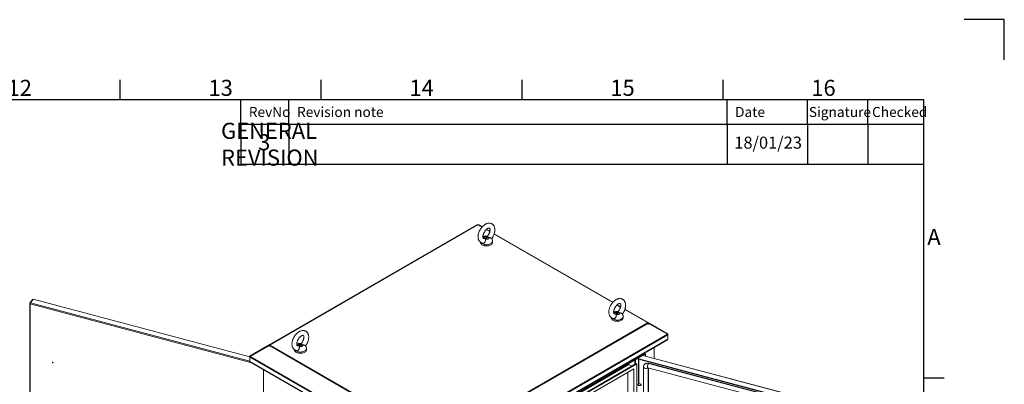
# Model space of a CAD drawing. Units: millimetres. Extents: x 63 to 8701, y 73 to 6222.
# Drawn here: x 6251 to 8701, y 5314 to 6222 of the extents above; entities that cross this region are included whole.
import ezdxf
from ezdxf.enums import TextEntityAlignment as Align

# ---------------------------------------------------------------- set-up
doc = ezdxf.new("R2010")
doc.units = ezdxf.units.MM
doc.header["$LTSCALE"] = 5
doc.layers.add('Dimensions', color=7, linetype='Continuous')
doc.layers.add('Title Block', color=7, linetype='Continuous')
doc.styles.add('ISO Proportional', font='ARIALN.TTF', dxfattribs={"width": 0.8})
doc.styles.get("Standard").update_dxf_attribs({"font": 'romans.shx', "width": 0.8})

# ---------------------------------------------------------------- blocks, each defined once
blk = doc.blocks.new('ISO A1 title block')
at = {"layer": 'Title Block'}
for p, q in [((840, 594), (830, 594)), ((840, 584), (840, 594)), ((620, 574), (620, 579)), ((670, 574), (670, 579)), ((720, 574), (720, 579)), ((770, 574), (770, 579)), ((820, 574), (20, 574)), ((650, 568), (650, 574)), ((662, 568), (662, 574)), ((771, 568), (771, 574)), ((791, 568), (791, 574)), ((806, 568), (806, 574)), ((820, 20), (820, 574)), ((650, 568), (820, 568)), ((820, 504.75), (825, 504.75))]:
    blk.add_line(p, q, dxfattribs=at)
at = {"layer": 'Title Block', "style": 'ISO Proportional'}
for s, p in [('12', (595, 576.5)), ('13', (645, 576.5)), ('14', (695, 576.5)), ('15', (745, 576.5)), ('16', (795, 576.5)), ('A', (822.5, 539.375))]:
    blk.add_text(s, height=4, dxfattribs=at).set_placement(p, align=Align.MIDDLE)
for s, p in [('RevNo', (652, 571)), ('Revision note', (664, 571)), ('Date', (773, 571)), ('Signature', (791.361, 571)), ('Checked', (807.083, 571))]:
    blk.add_text(s, height=2.5, dxfattribs=at).set_placement(p, align=Align.MIDDLE_LEFT)
at = {"layer": 'Title Block', "style": 'ISO Proportional', "flags": 8}
for tag, p in [('FILENAME', (747, 43)), ('DATE', (772, 43)), ('SCALE', (802, 43)), ('EDITION', (787, 23)), ('SHEET', (802, 23))]:
    blk.add_attdef(tag, text='', height=2.5, dxfattribs=at).set_placement(p, align=Align.MIDDLE_LEFT)
blk.add_attdef('DRAWING_NUMBER', text='', height=3, dxfattribs=at).set_placement((755, 25), align=Align.MIDDLE)

msp = doc.modelspace()

# ---------------------------------------------------------------- linework, layer by layer
at = {"color": 7, "linetype": 'Continuous', "lineweight": 18}
for p, q in [((7389.5, 5711.2), (6872.8, 5412.9)), ((6874.1, 5412.8), (7390.8, 5711.1)), ((7390.5, 5711.8), (7389.6, 5711.3)), ((7390.9, 5711.1), (7390.5, 5711.8)), ((7391.5, 5710.7), (7390.8, 5711.1)), ((7392.3, 5711.1), (7391.5, 5710.7)), ((7392.2, 5711.1), (7392.6, 5711.8)), ((7393.5, 5711.3), (7392.6, 5711.8)), ((7402.1, 5706.3), (7393.6, 5711.2)), ((7421.2, 5695.3), (7412.8, 5700.1)), ((7727.3, 5518.5), (7431.9, 5689.1)), ((7397.8, 5668), (7397.8, 5667.5)), ((7406.5, 5677.1), (7407.4, 5677.2)), ((7427.8, 5667.5), (7427.8, 5670.5)), ((6276.1, 5516), (6276.1, 4085.6)), ((6283.4, 5525.4), (6276.3, 5516.5)), ((6277.7, 5516.2), (6276.3, 5516.5)), ((6277.4, 5514.5), (6277.4, 4084.9)), ((6277.8, 5517.4), (6284.8, 5526.3)), ((6284, 5525.2), (6283.4, 5525.4)), ((6823.8, 5382.7), (6284.8, 5526.3)), ((7731.8, 5489.3), (7732.7, 5489.5)), ((7746.5, 5507.5), (7738.1, 5512.3)), ((7814.9, 5468), (7757.2, 5501.3)), ((7813.6, 5467.1), (7296.8, 5168.7)), ((7298.1, 5167.4), (7814.9, 5465.7)), ((7723, 5480.3), (7723, 5479.7)), ((7753, 5479.7), (7753, 5482.7)), ((7812.9, 5467.5), (7813.6, 5467.9)), ((7813.6, 5467.1), (7812.9, 5467.5)), ((7814.8, 5465.8), (7815.8, 5467.5)), ((7814.9, 5468), (7815.4, 5467.7)), ((7814.9, 5465.7), (7815.4, 5464.8)), ((7814.9, 5465.7), (7816.6, 5464.7)), ((7815.8, 5467.5), (7815.4, 5467.7)), ((7815.4, 5464.8), (7815.8, 5464.2)), ((7817.6, 5466.4), (7815.8, 5467.5)), ((7815.8, 5464.2), (7817.6, 5465.2)), ((7816.6, 5464.7), (7817.6, 5466.4)), ((7816.6, 5464.7), (7816.7, 5464.7)), ((7817.6, 5466.4), (7863.2, 5440.1)), ((7817.6, 5465.2), (7863.2, 5438.9)), ((7862.7, 5439.2), (7863.2, 5440.1)), ((7297.1, 5112.1), (7863.2, 5438.9)), ((7297.4, 5098.4), (7862.9, 5424.9)), ((7863.8, 5437.2), (7297.5, 5110.3)), ((7297.5, 5099.4), (7863.8, 5426.3)), ((7863.4, 5438.6), (7863.8, 5438.9)), ((7863.8, 5437.2), (7863.8, 5438.9)), ((7863.8, 5437.2), (7863.8, 5426.3)), ((6824.4, 5385), (6870, 5411.3)), ((6824.4, 5383.8), (6870, 5410.1)), ((6871.9, 5412.4), (6870, 5411.3)), ((6871, 5409.6), (6870, 5411.3)), ((6870, 5410.1), (6871.9, 5409.1)), ((6871, 5409.6), (6872.8, 5410.6)), ((6871, 5409.6), (6871, 5409.6)), ((6872.3, 5412.6), (6871.9, 5412.4)), ((6872.8, 5410.7), (6871.9, 5412.4)), ((6871.9, 5409.1), (6872.3, 5409.7)), ((6872.8, 5412.9), (6872.3, 5412.6)), ((6872.8, 5410.6), (6872.3, 5409.7)), ((6872.8, 5410.6), (7294.1, 5167.4)), ((6874.1, 5412.8), (6874.8, 5412.4)), ((6874.8, 5412.4), (6874.1, 5412)), ((7295.4, 5168.7), (6874.1, 5412)), ((6934.6, 5400.7), (6934.6, 5400.1)), ((6943.3, 5409.7), (6944.3, 5409.9)), ((6964.6, 5400.1), (6964.6, 5403.1)), ((7830, 5378.7), (7830, 5405.9)), ((6333.4, 5369), (6333.2, 5368.8)), ((6333.9, 5368.1), (6334.1, 5368.4)), ((6824.3, 5383.5), (6823.8, 5383.8)), ((6823.8, 5383.8), (6823.8, 5382.1)), ((6823.8, 5382.1), (7294.6, 5110.3)), ((6823.8, 5371.2), (6823.8, 5382.1)), ((6823.8, 5371.2), (7294.6, 5099.4)), ((6825, 5384.1), (6824.4, 5385)), ((6824.4, 5383.8), (7295, 5112.1)), ((6824.8, 5369.7), (7294.7, 5098.4)), ((7808.7, 5389.9), (7317.3, 5106.2)), ((7785.4, 5365.8), (7326.5, 5100.9)), ((7782.3, 5364), (7782.3, 5374.7)), ((7783.7, 5364.8), (7783.7, 5375.4)), ((7786.8, 5365), (7785.4, 5365.8)), ((7787.3, 5377.6), (8403.3, 5214.1)), ((7788.8, 5378.4), (8403.3, 5215.4)), ((8410.7, 5224.6), (7802.1, 5386.1)), ((7808.7, 5384.3), (7808.7, 5389.9)), ((7816.4, 5366.7), (7816, 5366.2)), ((8384.8, 5215.2), (7816, 5366.2)), ((8385.2, 5215.8), (7816.4, 5366.7)), ((6857.7, 5350.7), (6857.7, 3881.4)), ((7319.4, 5105), (7767, 5363.4)), ((7786.8, 5365), (7327.9, 5100.1)), ((7779.7, 5352.8), (7335, 5096)), ((7764.2, 5343.8), (7764.2, 3974.4)), ((7774.1, 5359.3), (7767, 5363.4)), ((7779.7, 3965.5), (7779.7, 5352.8)), ((7786.8, 3961.4), (7786.8, 5365)), ((7803.6, 5357.2), (7803.6, 3976.5)), ((7806.2, 5364.2), (7805.8, 5363.6)), ((7814.5, 5355.5), (8383.3, 5204.5)), ((7815.5, 3975.5), (7815.5, 5355.2))]:
    msp.add_line(p, q, dxfattribs=at)
at = {"color": 8, "linetype": 'Continuous', "lineweight": 18}
for p, q in [((7392.3, 5711.1), (7401.6, 5705.7)), ((7412.2, 5699.6), (7421, 5694.5)), ((7431.7, 5688.4), (7726.8, 5518)), ((6828.5, 5367.6), (6277.4, 5514.5)), ((6277.8, 5517.4), (6823.8, 5371.9)), ((7737.5, 5511.8), (7746.3, 5506.7)), ((7756.9, 5500.6), (7813.6, 5467.9)), ((7813.6, 5467.1), (7813.6, 5467.9)), ((7814.1, 5466.7), (7814.9, 5468)), ((7814.5, 5466.2), (7815.4, 5467.7)), ((7816.6, 5464.7), (7814.9, 5465.7)), ((7815.1, 5465.4), (7816.5, 5464.6)), ((6872.8, 5410.6), (6871, 5409.6)), ((6871.2, 5409.5), (6872.6, 5410.3)), ((6873.1, 5411.1), (6872.3, 5412.6)), ((6873.5, 5411.6), (6872.8, 5412.9)), ((6874.1, 5412), (6874.1, 5412.8)), ((7790.7, 5376.7), (7790.7, 5314.8)), ((7791.5, 5315.2), (7791.5, 5376.5)), ((8410.3, 5224.2), (7801.5, 5385.8)), ((7815.1, 3975), (7815.1, 5355.3))]:
    msp.add_line(p, q, dxfattribs=at)
at = {"color": 7, "linetype": 'Continuous', "lineweight": 18, "flags": 128}
for points in [[(7427.8, 5667.5), (7427.6, 5666.3), (7427.1, 5665), (7426.3, 5663.8), (7425.2, 5662.7), (7423.8, 5661.6), (7422.1, 5660.7), (7420.2, 5660), (7418.1, 5659.4), (7415.9, 5659), (7413.6, 5658.9), (7411.3, 5658.9), (7409.1, 5659.1), (7406.9, 5659.5), (7404.8, 5660.1), (7403, 5660.9), (7401.4, 5661.9), (7400, 5662.9), (7399, 5664.1), (7398.2, 5665.4), (7397.8, 5666.7), (7397.8, 5667.5)], [(7407.4, 5677.2), (7407, 5678.1), (7406.9, 5679), (7407.3, 5679.9), (7408.1, 5680.7), (7409.2, 5681.4), (7410.6, 5681.8), (7412.1, 5682), (7413.7, 5682), (7415.2, 5681.7)], [(7418.1, 5680.1), (7418.6, 5679.2), (7418.6, 5678.3), (7418.2, 5677.4), (7417.4, 5676.6), (7416.3, 5676), (7414.9, 5675.5), (7413.4, 5675.3), (7411.8, 5675.3), (7410.3, 5675.6)], [(7414.2, 5679.7), (7414.6, 5679.4), (7414.8, 5678.9), (7414.6, 5678.5), (7414.2, 5678.1), (7413.5, 5677.9), (7412.8, 5677.8), (7412, 5677.9), (7411.3, 5678.1), (7410.9, 5678.5), (7410.8, 5678.9), (7410.9, 5679.4), (7411.3, 5679.7), (7412, 5680), (7412.8, 5680.1), (7413.5, 5680), (7414.2, 5679.7)], [(7732.7, 5489.5), (7732.2, 5490.3), (7732.2, 5491.3), (7732.6, 5492.1), (7733.4, 5492.9), (7734.5, 5493.6), (7735.8, 5494), (7737.4, 5494.3), (7739, 5494.2), (7740.5, 5494)], [(7743.4, 5492.3), (7743.8, 5491.4), (7743.9, 5490.5), (7743.5, 5489.6), (7742.7, 5488.8), (7741.6, 5488.2), (7740.2, 5487.7), (7738.7, 5487.5), (7737.1, 5487.5), (7735.6, 5487.8)], [(7739.4, 5492), (7739.9, 5491.6), (7740, 5491.2), (7739.9, 5490.7), (7739.4, 5490.3), (7738.8, 5490.1), (7738, 5490), (7737.3, 5490.1), (7736.6, 5490.3), (7736.2, 5490.7), (7736, 5491.2), (7736.2, 5491.6), (7736.6, 5492), (7737.3, 5492.2), (7738, 5492.3), (7738.8, 5492.2), (7739.4, 5492)], [(7753, 5479.7), (7752.9, 5478.6), (7752.4, 5477.3), (7751.6, 5476), (7750.5, 5474.9), (7749, 5473.8), (7747.3, 5472.9), (7745.4, 5472.2), (7743.4, 5471.6), (7741.2, 5471.3), (7738.9, 5471.1), (7736.6, 5471.1), (7734.3, 5471.3), (7732.2, 5471.8), (7730.1, 5472.4), (7728.3, 5473.2), (7726.6, 5474.1), (7725.3, 5475.2), (7724.2, 5476.3), (7723.5, 5477.6), (7723.1, 5478.9), (7723, 5479.7)], [(6944.3, 5409.9), (6943.8, 5410.7), (6943.8, 5411.7), (6944.2, 5412.5), (6944.9, 5413.3), (6946, 5414), (6947.4, 5414.4), (6949, 5414.7), (6950.5, 5414.6), (6952, 5414.4)], [(6964.6, 5400.1), (6964.5, 5399), (6964, 5397.7), (6963.2, 5396.4), (6962, 5395.3), (6960.6, 5394.2), (6958.9, 5393.3), (6957, 5392.6), (6954.9, 5392), (6952.7, 5391.7), (6950.5, 5391.5), (6948.2, 5391.5), (6945.9, 5391.7), (6943.7, 5392.2), (6941.7, 5392.8), (6939.8, 5393.6), (6938.2, 5394.5), (6936.9, 5395.6), (6935.8, 5396.7), (6935.1, 5398), (6934.7, 5399.3), (6934.6, 5400.1)], [(6954.9, 5412.7), (6955.4, 5411.8), (6955.4, 5410.9), (6955.1, 5410), (6954.3, 5409.2), (6953.2, 5408.6), (6951.8, 5408.1), (6950.2, 5407.9), (6948.7, 5407.9), (6947.2, 5408.2)], [(6951, 5412.4), (6951.4, 5412), (6951.6, 5411.6), (6951.4, 5411.1), (6951, 5410.7), (6950.4, 5410.5), (6949.6, 5410.4), (6948.8, 5410.5), (6948.2, 5410.7), (6947.8, 5411.1), (6947.6, 5411.6), (6947.8, 5412), (6948.2, 5412.4), (6948.8, 5412.6), (6949.6, 5412.7), (6950.4, 5412.6), (6951, 5412.4)], [(6334.2, 5368), (6334.2, 5368.3), (6334, 5368.6), (6333.7, 5368.9), (6333.3, 5369), (6333, 5369), (6332.7, 5368.9), (6332.5, 5368.7), (6332.4, 5368.4), (6332.5, 5368.1), (6332.7, 5367.8), (6333, 5367.5), (6333.3, 5367.4), (6333.7, 5367.3), (6334, 5367.4), (6334.2, 5367.7), (6334.2, 5368)], [(6333.2, 5368.8), (6333.1, 5368.9), (6333.1, 5369)], [(6333.1, 5368.5), (6333.2, 5368.3), (6333.3, 5368.2), (6333.5, 5368.1), (6333.6, 5368), (6333.8, 5368), (6333.9, 5368.1), (6334, 5368.2), (6334, 5368.4), (6333.9, 5368.6), (6333.8, 5368.7), (6333.6, 5368.8), (6333.5, 5368.9), (6333.3, 5368.9), (6333.2, 5368.8), (6333.1, 5368.7), (6333.1, 5368.5)], [(6334.2, 5368.1), (6334, 5368.2), (6334, 5368.2)], [(7796.5, 5314.9), (7795.5, 5315.3), (7794.4, 5315.6), (7793.2, 5315.6), (7792.1, 5315.4), (7791.1, 5315), (7790.3, 5314.5), (7789.8, 5313.9), (7789.7, 5313.2), (7789.9, 5312.5), (7790.5, 5311.9), (7791.3, 5311.4), (7792.4, 5311.1), (7793.5, 5311), (7794.7, 5311.1), (7795.8, 5311.3), (7796.7, 5311.8), (7797.3, 5312.4), (7797.6, 5313), (7797.6, 5313.7), (7797.2, 5314.4), (7796.5, 5314.9)]]:
    msp.add_lwpolyline(points, dxfattribs=at)
at = {"color": 8, "linetype": 'Continuous', "lineweight": 18, "flags": 128}
for points in [[(7427.8, 5670.5), (7427.6, 5669.4), (7427.1, 5668.1), (7426.3, 5666.8), (7425.2, 5665.7), (7423.8, 5664.6), (7422.1, 5663.7), (7420.2, 5663), (7418.1, 5662.4), (7415.9, 5662.1), (7413.6, 5661.9), (7411.3, 5661.9), (7409.1, 5662.1), (7406.9, 5662.6), (7404.8, 5663.2), (7403, 5663.9), (7401.4, 5664.9), (7400, 5666), (7399, 5667)], [(7753, 5482.7), (7752.9, 5481.6), (7752.4, 5480.3), (7751.6, 5479.1), (7750.5, 5477.9), (7749, 5476.9), (7747.3, 5476), (7745.4, 5475.2), (7743.4, 5474.7), (7741.2, 5474.3), (7738.9, 5474.1), (7736.6, 5474.1), (7734.3, 5474.4), (7732.2, 5474.8), (7730.1, 5475.4), (7728.3, 5476.2), (7726.6, 5477.1), (7725.3, 5478.2), (7724.3, 5479.2)], [(6964.6, 5403.1), (6964.5, 5402), (6964, 5400.7), (6963.2, 5399.5), (6962, 5398.3), (6960.6, 5397.3), (6958.9, 5396.4), (6957, 5395.6), (6954.9, 5395.1), (6952.7, 5394.7), (6950.5, 5394.5), (6948.2, 5394.5), (6945.9, 5394.8), (6943.7, 5395.2), (6941.7, 5395.8), (6939.8, 5396.6), (6938.2, 5397.5), (6936.9, 5398.6), (6935.9, 5399.6)], [(7816, 5366.2), (7815.3, 5365.2), (7814.7, 5363.9), (7814.2, 5362.5), (7813.8, 5361), (7813.6, 5359.5), (7813.5, 5358.1), (7813.6, 5356.9), (7813.8, 5356.1), (7814.2, 5355.6), (7814.5, 5355.5)], [(7803.6, 5357.2), (7803.7, 5356.9), (7804, 5356), (7804.7, 5355.2), (7805.8, 5354.6), (7807.1, 5354.1), (7808.6, 5353.8), (7810.2, 5353.8), (7811.7, 5354), (7813.1, 5354.4), (7814.3, 5355), (7814.7, 5355.4)]]:
    msp.add_lwpolyline(points, dxfattribs=at)
at = {"color": 7, "linetype": 'Continuous', "lineweight": 18}
for centre, radius, start, end in [((7390.1, 5710.1), 1.31, 54.3818, 114.314), ((7393, 5710.1), 1.31, 65.686, 125.6182), ((7814.3, 5466.8), 1.31, 65.686, 125.6182), ((7811.6, 5463.9), 3.75, 28.8556, 58.0453), ((6873.3, 5411.7), 1.31, 54.3818, 114.314), ((6876, 5408.8), 3.75, 121.9547, 151.1444), ((7813.3, 5357.6), 9.58, 70.7358, 137.0762)]:
    msp.add_arc(centre, radius, start, end, dxfattribs=at)
at = {"color": 8, "linetype": 'Continuous', "lineweight": 18}
msp.add_arc((7812.8, 5357.1), 9.58, 70.743, 136.9555, dxfattribs=at)
at = {"color": 7, "linetype": 'Continuous', "lineweight": 18}
for points, knots in [([(7425.7, 5677.1), (7425.7, 5677.2), (7426.4, 5678), (7427.5, 5679.7), (7429, 5682.2), (7430.3, 5684.8), (7431.4, 5687.5), (7432.3, 5690.2), (7433, 5692.9), (7433.4, 5695.6), (7433.6, 5698.3), (7433.6, 5701), (7433.2, 5703.5), (7432.6, 5705.8), (7431.7, 5707.9), (7430.7, 5709.7), (7429.3, 5711.4), (7427.8, 5712.8), (7426, 5713.9), (7424.2, 5714.8), (7422.2, 5715.3), (7420.2, 5715.6), (7418.1, 5715.5), (7415.9, 5715.2), (7413.7, 5714.6), (7411.5, 5713.7), (7409.3, 5712.5), (7407.1, 5711), (7405, 5709.3), (7402.9, 5707.3), (7401, 5705.2), (7399.3, 5702.9), (7397.7, 5700.5), (7396.2, 5698), (7394.9, 5695.3), (7393.9, 5692.6), (7393, 5689.9), (7392.4, 5687.2), (7392, 5684.5), (7391.9, 5681.8), (7392, 5679.2), (7392.4, 5676.7), (7393.1, 5674.4), (7394, 5672.3), (7395.2, 5670.5), (7396.7, 5668.9), (7398.3, 5667.5), (7400.1, 5666.5), (7401.8, 5665.8), (7403, 5665.6), (7403.5, 5665.5)], [0, 0, 0, 0, 0.002048, 0.024071, 0.04607, 0.068083, 0.09014, 0.112282, 0.134551, 0.156982, 0.179594, 0.202368, 0.22518, 0.247788, 0.267663, 0.286928, 0.307651, 0.327701, 0.347211, 0.366416, 0.385518, 0.404745, 0.424332, 0.444466, 0.465251, 0.486667, 0.508575, 0.530767, 0.55304, 0.575265, 0.597408, 0.619474, 0.641489, 0.663487, 0.685508, 0.707581, 0.729748, 0.752051, 0.774523, 0.797175, 0.819977, 0.842766, 0.865288, 0.885003, 0.906254, 0.926772, 0.94662, 0.966001, 0.98516, 1, 1, 1, 1]), ([(7406.5, 5677.2), (7406.3, 5677.2), (7405.9, 5677.2), (7405.6, 5677.2), (7405.3, 5677.3), (7405.1, 5677.5), (7404.8, 5677.8), (7404.5, 5678.3), (7404.2, 5679.1), (7404, 5680.2), (7403.9, 5681.5), (7403.9, 5683), (7404.2, 5684.7), (7404.6, 5686.6), (7405.2, 5688.5), (7405.9, 5690.5), (7406.9, 5692.5), (7408, 5694.4), (7409.2, 5696.2), (7410.5, 5697.9), (7411.9, 5699.4), (7413.3, 5700.6), (7414.7, 5701.7), (7416, 5702.5), (7417.2, 5703.1), (7418.3, 5703.4), (7419.1, 5703.5), (7419.7, 5703.5), (7420.1, 5703.5), (7420.3, 5703.3), (7420.5, 5703.2), (7420.8, 5702.8), (7421.1, 5702.2), (7421.4, 5701.3), (7421.6, 5700.1), (7421.6, 5698.7), (7421.5, 5697.1), (7421.2, 5695.4), (7420.8, 5693.5), (7420.1, 5691.6), (7419.3, 5689.6), (7418.3, 5687.6), (7417.1, 5685.8), (7416.1, 5684.2), (7415.4, 5683.4), (7415.1, 5683.1)], [0, 0, 0, 0, 0.013624, 0.037198, 0.063516, 0.097636, 0.12188, 0.144313, 0.165729, 0.188398, 0.210819, 0.233318, 0.256063, 0.279112, 0.302447, 0.326013, 0.349742, 0.373559, 0.397388, 0.421126, 0.4447, 0.468038, 0.49108, 0.513795, 0.5362, 0.558417, 0.580695, 0.603466, 0.627727, 0.655802, 0.685815, 0.709639, 0.731714, 0.75509, 0.777625, 0.800063, 0.82263, 0.845474, 0.868622, 0.89204, 0.915668, 0.939434, 0.963263, 0.987071, 1, 1, 1, 1]), ([(7410.3, 5675.6), (7410.4, 5674.9), (7410.6, 5673.6), (7410.2, 5671.3), (7409.4, 5669.1), (7408.1, 5667.3), (7406.7, 5666), (7405.1, 5665.3), (7404, 5665.4), (7403.5, 5665.4)], [0, 0, 0, 0, 0.188318, 0.339937, 0.492268, 0.628077, 0.755958, 0.882312, 1, 1, 1, 1]), ([(7415.5, 5683.2), (7414.9, 5683.3), (7413.6, 5683.4), (7411.5, 5683.4), (7409.3, 5683.1), (7407.1, 5682.6), (7405.3, 5681.9), (7404.3, 5681.3), (7403.9, 5681)], [0, 0, 0, 0, 0.147054, 0.329399, 0.515531, 0.707071, 0.881583, 1, 1, 1, 1]), ([(7407.4, 5677.2), (7407.9, 5677.2), (7408.7, 5677.2), (7409.6, 5676.8), (7410.1, 5676.2), (7410.2, 5675.8), (7410.3, 5675.6)], [0, 0, 0, 0, 0.335792, 0.541722, 0.747579, 1, 1, 1, 1]), ([(7415.2, 5681.7), (7415.1, 5682.2), (7414.9, 5682.9), (7415.1, 5683), (7415.2, 5683)], [0, 0, 0, 0, 0.746704, 1, 1, 1, 1]), ([(7418.1, 5680.1), (7417.6, 5680.2), (7416.8, 5680.3), (7415.9, 5680.7), (7415.4, 5681.2), (7415.3, 5681.5), (7415.2, 5681.7)], [0, 0, 0, 0, 0.335792, 0.541722, 0.747579, 1, 1, 1, 1]), ([(7425.6, 5677.3), (7425.5, 5677.4), (7425.3, 5677.6), (7424.3, 5678.3), (7422.7, 5678.9), (7420.6, 5679.7), (7419, 5679.9), (7418.1, 5680.1)], [0, 0, 0, 0, 0.15449, 0.343585, 0.537259, 0.744859, 1, 1, 1, 1]), ([(7427.7, 5670.5), (7427.7, 5670.6), (7427.8, 5671.3), (7427.6, 5672.7), (7427.1, 5674.5), (7426.4, 5676.1), (7425.8, 5676.9), (7425.6, 5677.3)], [0, 0, 0, 0, 0.043673, 0.307729, 0.565005, 0.817647, 1, 1, 1, 1]), ([(7750.9, 5489.3), (7751, 5489.4), (7751.6, 5490.2), (7752.8, 5491.9), (7754.3, 5494.4), (7755.6, 5497), (7756.7, 5499.7), (7757.6, 5502.4), (7758.3, 5505.1), (7758.7, 5507.9), (7758.9, 5510.6), (7758.8, 5513.2), (7758.5, 5515.7), (7757.9, 5518), (7757, 5520.1), (7755.9, 5521.9), (7754.6, 5523.6), (7753, 5525), (7751.3, 5526.2), (7749.5, 5527), (7747.5, 5527.5), (7745.5, 5527.8), (7743.4, 5527.8), (7741.2, 5527.4), (7739, 5526.8), (7736.8, 5525.9), (7734.6, 5524.7), (7732.4, 5523.2), (7730.2, 5521.5), (7728.2, 5519.6), (7726.3, 5517.4), (7724.5, 5515.2), (7722.9, 5512.7), (7721.5, 5510.2), (7720.2, 5507.6), (7719.1, 5504.9), (7718.3, 5502.1), (7717.7, 5499.4), (7717.3, 5496.7), (7717.1, 5494), (7717.3, 5491.4), (7717.7, 5488.9), (7718.4, 5486.6), (7719.3, 5484.6), (7720.5, 5482.7), (7721.9, 5481.1), (7723.6, 5479.8), (7725.3, 5478.7), (7727.1, 5478), (7728.3, 5477.8), (7728.8, 5477.7)], [0, 0, 0, 0, 0.002048, 0.024071, 0.04607, 0.068083, 0.09014, 0.112282, 0.134551, 0.156982, 0.179594, 0.202368, 0.22518, 0.247788, 0.267663, 0.286928, 0.307651, 0.327701, 0.347211, 0.366416, 0.385518, 0.404745, 0.424332, 0.444466, 0.465251, 0.486667, 0.508575, 0.530767, 0.55304, 0.575265, 0.597408, 0.619474, 0.641489, 0.663487, 0.685508, 0.707581, 0.729748, 0.752051, 0.774523, 0.797175, 0.819977, 0.842766, 0.865288, 0.885003, 0.906254, 0.926772, 0.94662, 0.966001, 0.98516, 1, 1, 1, 1]), ([(7731.7, 5489.5), (7731.6, 5489.4), (7731.2, 5489.4), (7730.8, 5489.5), (7730.5, 5489.6), (7730.4, 5489.7), (7730.1, 5490), (7729.8, 5490.6), (7729.5, 5491.3), (7729.3, 5492.4), (7729.2, 5493.7), (7729.2, 5495.3), (7729.4, 5497), (7729.8, 5498.8), (7730.4, 5500.7), (7731.2, 5502.7), (7732.2, 5504.7), (7733.3, 5506.6), (7734.5, 5508.4), (7735.8, 5510.1), (7737.2, 5511.6), (7738.6, 5512.9), (7740, 5513.9), (7741.3, 5514.7), (7742.5, 5515.3), (7743.5, 5515.6), (7744.4, 5515.8), (7744.9, 5515.8), (7745.3, 5515.7), (7745.6, 5515.6), (7745.8, 5515.4), (7746.1, 5515), (7746.4, 5514.4), (7746.7, 5513.5), (7746.8, 5512.4), (7746.9, 5511), (7746.8, 5509.4), (7746.5, 5507.6), (7746, 5505.7), (7745.4, 5503.8), (7744.6, 5501.8), (7743.6, 5499.9), (7742.4, 5498), (7741.3, 5496.5), (7740.6, 5495.6), (7740.4, 5495.3)], [0, 0, 0, 0, 0.013624, 0.037198, 0.063516, 0.097636, 0.12188, 0.144313, 0.165729, 0.188398, 0.210819, 0.233318, 0.256063, 0.279112, 0.302447, 0.326013, 0.349742, 0.373559, 0.397388, 0.421126, 0.4447, 0.468038, 0.49108, 0.513795, 0.5362, 0.558417, 0.580695, 0.603466, 0.627727, 0.655802, 0.685815, 0.709639, 0.731714, 0.75509, 0.777625, 0.800063, 0.82263, 0.845474, 0.868622, 0.89204, 0.915668, 0.939434, 0.963263, 0.987071, 1, 1, 1, 1]), ([(7740.8, 5495.4), (7740.2, 5495.5), (7738.9, 5495.7), (7736.8, 5495.6), (7734.5, 5495.4), (7732.4, 5494.8), (7730.6, 5494.1), (7729.6, 5493.5), (7729.2, 5493.3)], [0, 0, 0, 0, 0.147054, 0.329399, 0.515531, 0.707071, 0.881583, 1, 1, 1, 1]), ([(7732.7, 5489.5), (7733.2, 5489.4), (7734, 5489.4), (7734.9, 5489), (7735.4, 5488.5), (7735.5, 5488), (7735.6, 5487.8)], [0, 0, 0, 0, 0.335792, 0.541722, 0.747579, 1, 1, 1, 1]), ([(7740.5, 5494), (7740.4, 5494.5), (7740.2, 5495.1), (7740.4, 5495.2), (7740.5, 5495.3)], [0, 0, 0, 0, 0.746704, 1, 1, 1, 1]), ([(7743.4, 5492.3), (7742.9, 5492.4), (7742.1, 5492.5), (7741.2, 5493), (7740.7, 5493.4), (7740.5, 5493.8), (7740.5, 5494)], [0, 0, 0, 0, 0.335792, 0.541722, 0.747579, 1, 1, 1, 1]), ([(7750.9, 5489.5), (7750.8, 5489.6), (7750.6, 5489.9), (7749.5, 5490.5), (7748, 5491.2), (7745.9, 5491.9), (7744.3, 5492.1), (7743.4, 5492.3)], [0, 0, 0, 0, 0.15449, 0.343585, 0.537259, 0.744859, 1, 1, 1, 1]), ([(7753, 5482.7), (7753, 5482.8), (7753.1, 5483.6), (7752.9, 5484.9), (7752.4, 5486.7), (7751.7, 5488.3), (7751.1, 5489.1), (7750.9, 5489.5)], [0, 0, 0, 0, 0.043673, 0.307729, 0.565005, 0.817647, 1, 1, 1, 1]), ([(7735.6, 5487.8), (7735.7, 5487.1), (7735.8, 5485.9), (7735.5, 5483.5), (7734.7, 5481.3), (7733.4, 5479.5), (7731.9, 5478.2), (7730.3, 5477.5), (7729.3, 5477.6), (7728.8, 5477.7)], [0, 0, 0, 0, 0.188318, 0.339937, 0.492268, 0.628077, 0.755958, 0.882312, 1, 1, 1, 1]), ([(6962.5, 5409.7), (6962.6, 5409.8), (6963.2, 5410.6), (6964.3, 5412.3), (6965.8, 5414.8), (6967.1, 5417.4), (6968.3, 5420.1), (6969.2, 5422.8), (6969.8, 5425.5), (6970.3, 5428.3), (6970.5, 5431), (6970.4, 5433.6), (6970.1, 5436.1), (6969.4, 5438.4), (6968.6, 5440.5), (6967.5, 5442.3), (6966.2, 5444), (6964.6, 5445.4), (6962.9, 5446.6), (6961, 5447.4), (6959.1, 5447.9), (6957, 5448.2), (6954.9, 5448.2), (6952.8, 5447.8), (6950.6, 5447.2), (6948.4, 5446.3), (6946.1, 5445.1), (6943.9, 5443.6), (6941.8, 5441.9), (6939.8, 5440), (6937.9, 5437.8), (6936.1, 5435.6), (6934.5, 5433.1), (6933.1, 5430.6), (6931.8, 5428), (6930.7, 5425.3), (6929.9, 5422.5), (6929.2, 5419.8), (6928.8, 5417.1), (6928.7, 5414.4), (6928.8, 5411.8), (6929.3, 5409.3), (6929.9, 5407), (6930.9, 5405), (6932.1, 5403.1), (6933.5, 5401.5), (6935.1, 5400.2), (6936.9, 5399.1), (6938.7, 5398.4), (6939.9, 5398.2), (6940.4, 5398.1)], [0, 0, 0, 0, 0.002048, 0.024071, 0.04607, 0.068083, 0.09014, 0.112282, 0.134551, 0.156982, 0.179594, 0.202368, 0.22518, 0.247788, 0.267663, 0.286928, 0.307651, 0.327701, 0.347211, 0.366416, 0.385518, 0.404745, 0.424332, 0.444466, 0.465251, 0.486667, 0.508575, 0.530767, 0.55304, 0.575265, 0.597408, 0.619474, 0.641489, 0.663487, 0.685508, 0.707581, 0.729748, 0.752051, 0.774523, 0.797175, 0.819977, 0.842766, 0.865288, 0.885003, 0.906254, 0.926772, 0.94662, 0.966001, 0.98516, 1, 1, 1, 1]), ([(6943.3, 5409.9), (6943.2, 5409.8), (6942.8, 5409.8), (6942.4, 5409.9), (6942.1, 5410), (6941.9, 5410.1), (6941.6, 5410.4), (6941.3, 5411), (6941.1, 5411.7), (6940.8, 5412.8), (6940.7, 5414.1), (6940.8, 5415.7), (6941, 5417.4), (6941.4, 5419.2), (6942, 5421.1), (6942.8, 5423.1), (6943.7, 5425.1), (6944.8, 5427), (6946.1, 5428.8), (6947.4, 5430.5), (6948.8, 5432), (6950.2, 5433.3), (6951.6, 5434.3), (6952.9, 5435.1), (6954.1, 5435.7), (6955.1, 5436), (6955.9, 5436.2), (6956.5, 5436.2), (6956.9, 5436.1), (6957.1, 5436), (6957.3, 5435.8), (6957.6, 5435.4), (6957.9, 5434.8), (6958.2, 5433.9), (6958.4, 5432.8), (6958.5, 5431.4), (6958.4, 5429.8), (6958.1, 5428), (6957.6, 5426.1), (6957, 5424.2), (6956.1, 5422.2), (6955.1, 5420.3), (6954, 5418.4), (6952.9, 5416.9), (6952.2, 5416), (6952, 5415.7)], [0, 0, 0, 0, 0.013624, 0.037198, 0.063516, 0.097636, 0.12188, 0.144313, 0.165729, 0.188398, 0.210819, 0.233318, 0.256063, 0.279112, 0.302447, 0.326013, 0.349742, 0.373559, 0.397388, 0.421126, 0.4447, 0.468038, 0.49108, 0.513795, 0.5362, 0.558417, 0.580695, 0.603466, 0.627727, 0.655802, 0.685815, 0.709639, 0.731714, 0.75509, 0.777625, 0.800063, 0.82263, 0.845474, 0.868622, 0.89204, 0.915668, 0.939434, 0.963263, 0.987071, 1, 1, 1, 1]), ([(6952.3, 5415.8), (6951.7, 5415.9), (6950.4, 5416.1), (6948.3, 5416), (6946.1, 5415.8), (6944, 5415.2), (6942.2, 5414.5), (6941.2, 5413.9), (6940.8, 5413.7)], [0, 0, 0, 0, 0.147054, 0.329399, 0.515531, 0.707071, 0.881583, 1, 1, 1, 1]), ([(6952, 5414.4), (6951.9, 5414.9), (6951.8, 5415.5), (6952, 5415.6), (6952, 5415.7)], [0, 0, 0, 0, 0.746704, 1, 1, 1, 1]), ([(7863.8, 5426.3), (7863.7, 5426), (7863.6, 5425.5), (7863.2, 5425), (7862.9, 5424.9), (7862.9, 5424.9)], [0, 0, 0, 0, 0.483216, 0.932478, 1, 1, 1, 1]), ([(6947.2, 5408.2), (6947.2, 5407.5), (6947.4, 5406.3), (6947.1, 5403.9), (6946.2, 5401.7), (6945, 5399.9), (6943.5, 5398.6), (6941.9, 5397.9), (6940.9, 5398), (6940.4, 5398.1)], [0, 0, 0, 0, 0.188318, 0.339937, 0.492268, 0.628077, 0.755958, 0.882312, 1, 1, 1, 1]), ([(6944.3, 5409.9), (6944.8, 5409.8), (6945.6, 5409.8), (6946.4, 5409.4), (6947, 5408.9), (6947.1, 5408.4), (6947.2, 5408.2)], [0, 0, 0, 0, 0.335792, 0.541722, 0.747579, 1, 1, 1, 1]), ([(6954.9, 5412.7), (6954.4, 5412.8), (6953.6, 5412.9), (6952.8, 5413.4), (6952.2, 5413.8), (6952.1, 5414.2), (6952, 5414.4)], [0, 0, 0, 0, 0.335792, 0.541722, 0.747579, 1, 1, 1, 1]), ([(6962.4, 5409.9), (6962.3, 5410), (6962.2, 5410.3), (6961.1, 5410.9), (6959.6, 5411.6), (6957.5, 5412.3), (6955.8, 5412.5), (6954.9, 5412.7)], [0, 0, 0, 0, 0.15449, 0.343585, 0.537259, 0.744859, 1, 1, 1, 1]), ([(6964.6, 5403.1), (6964.6, 5403.2), (6964.6, 5404), (6964.4, 5405.3), (6963.9, 5407.1), (6963.3, 5408.7), (6962.7, 5409.5), (6962.4, 5409.9)], [0, 0, 0, 0, 0.043673, 0.307729, 0.565005, 0.817647, 1, 1, 1, 1]), ([(6824.8, 5369.8), (6824.6, 5369.9), (6824.2, 5370.1), (6823.9, 5370.7), (6823.8, 5371.1), (6823.8, 5371.2)], [0, 0, 0, 0, 0.381203, 0.829595, 1, 1, 1, 1]), ([(7805.9, 5363.6), (7805.6, 5363.3), (7804.9, 5362.4), (7804.3, 5361), (7803.8, 5359.3), (7803.6, 5358), (7803.6, 5357.3), (7803.6, 5357.2)], [0, 0, 0, 0, 0.198499, 0.451822, 0.703656, 0.955025, 1, 1, 1, 1]), ([(7814.2, 5355.5), (7814.2, 5355.5), (7814.2, 5355.5), (7814.3, 5355.5), (7814.4, 5355.5), (7814.5, 5355.5)], [0, 0, 0, 0, 0.3166, 0.895673, 1, 1, 1, 1])]:
    msp.add_open_spline(points, degree=3, knots=knots, dxfattribs=at)
for points in [[(6276.3, 5516.5), (6276.3, 5516.3), (6276.1, 5516), (6276.2, 5515.4), (6276.7, 5514.9), (6277.1, 5514.6), (6277.4, 5514.5)], [(6277.4, 5514.5), (6277.3, 5514.7), (6277.3, 5515.2), (6277.4, 5516.1), (6277.5, 5516.9), (6277.7, 5517.3), (6277.8, 5517.4)], [(7863.8, 5438.9), (7863.8, 5439), (7863.8, 5439.3), (7863.7, 5439.6), (7863.5, 5439.9), (7863.3, 5440.1), (7863.2, 5440.1)], [(7863.2, 5438.9), (7863.3, 5438.8), (7863.5, 5438.5), (7863.7, 5438), (7863.8, 5437.6), (7863.8, 5437.3), (7863.8, 5437.2)], [(6824.4, 5385), (6824.4, 5385), (6824.2, 5384.8), (6824, 5384.5), (6823.8, 5384.2), (6823.8, 5383.9), (6823.8, 5383.8)], [(6823.8, 5382.1), (6823.8, 5382.2), (6823.8, 5382.5), (6824, 5382.9), (6824.2, 5383.4), (6824.4, 5383.7), (6824.4, 5383.8)]]:
    msp.add_open_spline(points, degree=3, dxfattribs=at)
at = {"layer": 'Dimensions'}
for p, q in [((6801.3, 5962.5), (6801.3, 5862.5)), ((6921.3, 5962.5), (6921.3, 5862.5)), ((8011.3, 5962.5), (8011.3, 5862.5)), ((8211.3, 5962.5), (8211.3, 5862.5)), ((8361.3, 5962.5), (8361.3, 5862.5)), ((6801.3, 5862.5), (8501.3, 5862.5))]:
    msp.add_line(p, q, dxfattribs=at)

# ---------------------------------------------------------------- block references
at = {"layer": 'Title Block', "xscale": 10, "yscale": 10, "zscale": 10}
msp.add_blockref('ISO A1 title block', (301.3, 282.5), dxfattribs=at)

# ---------------------------------------------------------------- texts
at = {"layer": 'Dimensions', "attachment_point": 5}
for s, insert, char_height in [('\\pxql;GENERAL REVISION', (6951.7, 5912.2), 40), ('18/01/23', (8113.5, 5912.2), 30)]:
    msp.add_mtext(s, dxfattribs=dict(at, insert=insert, char_height=char_height))
at = {"layer": 'Dimensions', "insert": (6859.8, 5912), "char_height": 40, "width": 436.758, "attachment_point": 5}
msp.add_mtext('3', dxfattribs=at)

doc.saveas('drawing.dxf')
